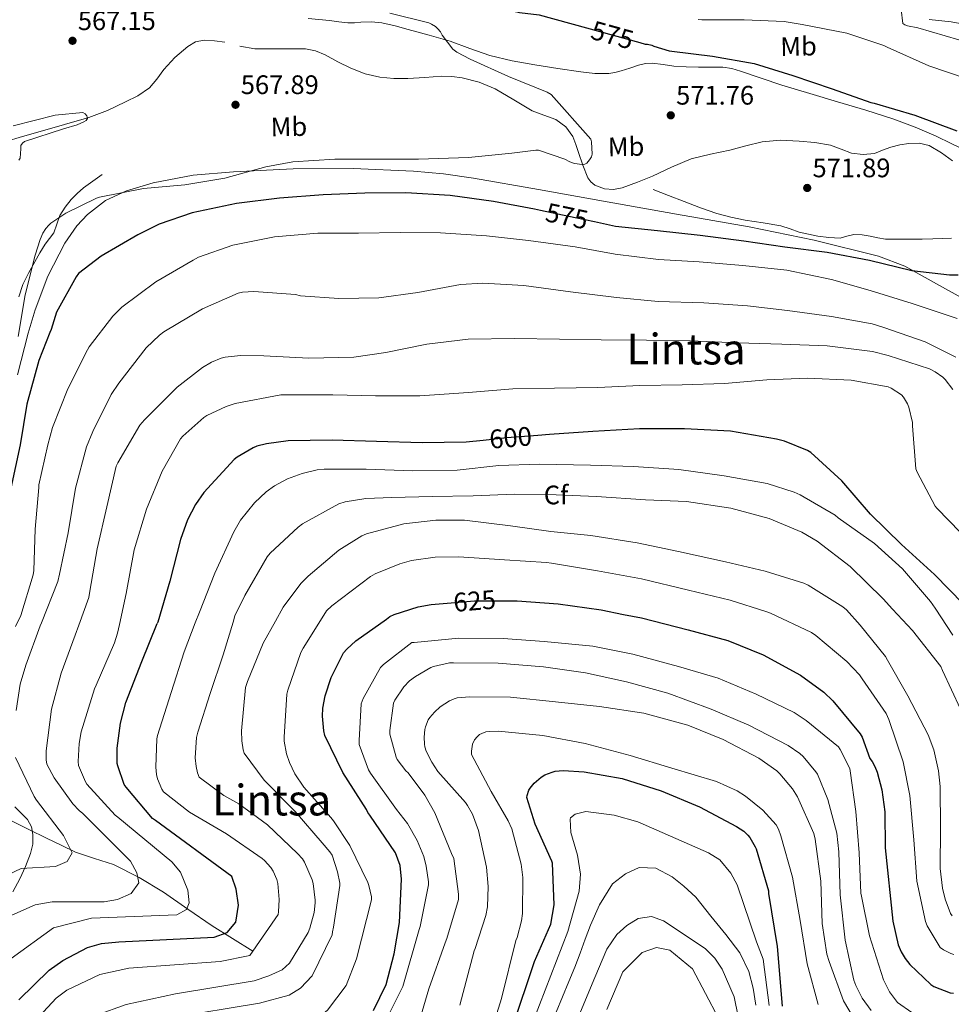
# Model space of a CAD drawing. Extents: x 634528 to 641430, y 743835 to 748599.
# Drawn here: x 637481 to 637829, y 746065 to 746433 of the extents above; entities that cross this region are included whole.
import ezdxf
from ezdxf.enums import TextEntityAlignment as Align

# ---------------------------------------------------------------- set-up
doc = ezdxf.new("R2010")
doc.units = 0
doc.header["$MEASUREMENT"] = 0
doc.linetypes.add('DGN Style 3', pattern=[111.002696, 79.28764, -31.715056])
doc.linetypes.add('DGN Style 5', pattern=[55.501348, 23.786292, -31.715056])
for name, color, linetype in [('Nivel 11', 7, 'Continuous'), ('Nivel 21', 7, 'Continuous'), ('Nivel 22', 7, 'Continuous'), ('Nivel 35', 7, 'Continuous'), ('Nivel 37', 7, 'Continuous'), ('Nivel 4', 7, 'Continuous'), ('Nivel 41', 7, 'Continuous'), ('Nivel 45', 7, 'Continuous'), ('Nivel 5', 7, 'Continuous'), ('Nivel 57', 7, 'Continuous'), ('Nivel 7', 7, 'Continuous')]:
    doc.layers.add(name, color=color, linetype=linetype)
doc.styles.add('Style-arial', font='arial.shx', dxfattribs={"bigfont": 'arialbig.shx'})
doc.styles.add('Style-ariali', font='ariali.shx', dxfattribs={"bigfont": 'arialibig.shx'})
doc.styles.add('Style-arialn', font='arialn.shx', dxfattribs={"bigfont": 'arialnbig.shx'})
doc.styles.add('Style-times', font='times.shx', dxfattribs={"bigfont": 'timesbig.shx'})

# ---------------------------------------------------------------- blocks, each defined once
blk = doc.blocks.new('5PATER_3')
at = {"layer": 'Nivel 7', "linetype": 'Continuous', "lineweight": 0}
h = blk.add_hatch(color=53, dxfattribs=at)
edge = h.paths.add_edge_path()
edge.add_ellipse((0, 0), major_axis=(-1.07, -1.13), ratio=0.999427, start_angle=0, end_angle=360)

msp = doc.modelspace()

# ---------------------------------------------------------------- linework, layer by layer
at = {"layer": 'Nivel 11', "color": 142, "linetype": 'Continuous', "lineweight": 13}
for points in [[(637557.462, 746424.817, 567.145), (637553.598, 746425.383, 567.075), (637549.718, 746425.585, 566.953), (637546.534, 746424.945, 566.637), (637543.574, 746423.281, 566.377), (637538.809, 746419.136, 566.403), (637534.614, 746414.641, 566.441), (637532.04, 746411.089, 566.448), (637529.238, 746407.729, 566.441), (637524.968, 746404.832, 566.212), (637520.342, 746402.545, 565.929), (637513.546, 746399.366, 565.931), (637506.582, 746396.721, 565.929), (637497.53, 746394.095, 565.373), (637488.47, 746391.473, 564.905), (637481.813, 746389.553, 564.862), (637475.158, 746387.633, 564.841), (637473.14, 746386.442, 564.843)], [(637829.59, 746380.465, 572.969), (637825.379, 746383.43, 572.906), (637820.822, 746386.161, 572.905), (637817.08, 746387.145, 572.842), (637813.27, 746386.993, 572.777), (637809.836, 746386.46, 572.745), (637806.422, 746385.649, 572.713), (637803.373, 746384.437, 572.412), (637800.342, 746383.281, 572.137), (637796.089, 746382.857, 572.137), (637791.83, 746383.409, 572.137), (637787.882, 746384.874, 572.137), (637783.894, 746386.289, 572.137), (637778.056, 746387.299, 572.111), (637772.182, 746387.889, 572.073), (637765.248, 746388.196, 572.08), (637758.358, 746387.569, 572.073), (637752.322, 746386.037, 571.96), (637746.326, 746384.433, 571.817), (637739.072, 746382.947, 571.722), (637731.862, 746381.233, 571.625), (637724.527, 746378.157, 571.192), (637717.334, 746374.705, 570.793), (637711.732, 746372.476, 570.759), (637706.07, 746370.417, 570.729), (637702.773, 746369.776, 570.696), (637699.414, 746370.033, 570.665), (637695.776, 746371.403, 570.66), (637694.258, 746372.582, 570.665), (637693.206, 746374.129, 570.665), (637691.355, 746378.892, 570.594), (637689.686, 746383.665, 570.409), (637688.683, 746386.642, 570.095), (637687.638, 746389.617, 569.769), (637685.014, 746393.262, 569.543), (637681.174, 746395.889, 569.385), (637676.768, 746397.591, 569.265), (637672.406, 746399.217, 569.193), (637665.562, 746403.35, 569.16), (637658.582, 746407.409, 569.129), (637652.526, 746409.906, 569.1), (637646.23, 746411.569, 569.065), (637642.366, 746412.056, 568.687), (637638.486, 746412.145, 568.233), (637632.215, 746411.702, 567.997), (637625.942, 746411.249, 567.913), (637620.663, 746411.27, 567.949), (637615.382, 746411.761, 567.977), (637609.877, 746413.08, 567.981), (637604.566, 746415.089, 567.977), (637599.765, 746417.574, 567.952), (637594.966, 746420.081, 567.913), (637591.352, 746421.622, 567.864), (637587.606, 746422.385, 567.785), (637582.393, 746422.385, 567.446), (637577.174, 746422.385, 567.145), (637572.948, 746422.385, 567.171), (637568.726, 746422.385, 567.209), (637563.071, 746423.349, 567.186)]]:
    msp.add_polyline3d(points, dxfattribs=at)
at = {"layer": 'Nivel 11', "color": 142, "linetype": 'DGN Style 3', "lineweight": 13}
msp.add_polyline3d([(637567.958, 746084.913, 603.177), (637560.374, 746089.681, 600.073), (637552.79, 746094.449, 596.969), (637543.669, 746100.608, 593.6), (637534.55, 746106.929, 591.017), (637525.461, 746112.432, 589.024), (637515.798, 746117.297, 587.049), (637508.706, 746119.626, 585.597), (637501.654, 746121.969, 584.169), (637496.242, 746124.532, 583.216), (637490.838, 746127.153, 582.441), (637484.14, 746130.424, 581.605), (637477.462, 746133.809, 580.777), (637471.381, 746137.316, 579.952), (637465.558, 746141.105, 578.857), (637457.628, 746146.448, 576.942), (637449.699, 746151.792, 575.026)], dxfattribs=at)
at = {"layer": 'Nivel 21', "color": 7, "linetype": 'DGN Style 3', "lineweight": 0}
for points in [[(637834.71, 746384.177, 574.505), (637829.037, 746386.939, 574.667), (637823.382, 746389.745, 574.889), (637815.585, 746393.078, 575.229), (637807.638, 746396.017, 575.529), (637797.129, 746399.375, 575.284), (637786.582, 746402.609, 574.889), (637776.182, 746405.683, 574.868), (637765.782, 746408.753, 574.889), (637758.007, 746411.375, 574.97), (637750.23, 746414.065, 575.017), (637747.001, 746414.984, 574.993), (637743.702, 746415.473, 574.953), (637739.126, 746415.531, 574.891), (637734.55, 746415.537, 574.825), (637729.933, 746415.675, 574.756), (637725.334, 746415.857, 574.633), (637721.295, 746416.496, 574.341), (637717.27, 746417.073, 573.993), (637714.709, 746416.841, 573.834), (637712.15, 746416.241, 573.673), (637708.872, 746415.184, 573.403), (637705.622, 746414.129, 573.161), (637703.333, 746413.532, 573.058), (637701.014, 746413.169, 572.969), (637695.764, 746413.186, 572.778), (637690.518, 746413.745, 572.585), (637681.963, 746414.975, 572.265), (637673.43, 746416.369, 571.945), (637664.934, 746417.94, 571.625), (637656.534, 746419.889, 571.305), (637649.118, 746422.512, 570.996), (637641.75, 746425.201, 570.665), (637633.896, 746427.441, 569.564), (637626.006, 746429.617, 568.617), (637621.126, 746430.95, 568.674), (637616.15, 746432.113, 568.745), (637612.247, 746432.416, 568.745), (637608.342, 746432.305, 568.745), (637605.909, 746432.124, 568.745), (637603.478, 746432.049, 568.745), (637600.052, 746432.505, 568.703), (637596.63, 746433.009, 568.617), (637588.662, 746433.774, 568.273)], [(637511.574, 746375.409, 567.529), (637508.118, 746372.881, 568.265), (637504.662, 746370.353, 569.001), (637502.271, 746368.327, 569.644), (637500.054, 746366.065, 570.153), (637497.727, 746363.166, 570.264), (637495.766, 746359.985, 570.217), (637494.709, 746356.755, 570.217), (637493.59, 746353.585, 570.217), (637491.954, 746351.445, 570.217), (637490.326, 746349.297, 570.217), (637488.346, 746346.021, 570.192), (637486.422, 746342.705, 570.153), (637484.111, 746338.483, 570.12), (637481.942, 746334.193, 570.089), (637480.401, 746329.646, 570.087)], [(637829.206, 746351.537, 574.889), (637825.687, 746351.427, 574.726), (637822.166, 746351.281, 574.569), (637818.198, 746351.248, 574.407), (637814.23, 746351.217, 574.249), (637809.365, 746351.191, 573.987), (637804.502, 746351.217, 573.737), (637801.645, 746351.687, 573.695), (637798.806, 746352.369, 573.673), (637795.734, 746352.772, 573.566), (637792.662, 746352.945, 573.481), (637790.069, 746352.285, 573.478), (637787.478, 746351.601, 573.481), (637783.352, 746351.759, 573.458), (637779.222, 746352.305, 573.417), (637775.684, 746353.002, 573.251), (637772.182, 746353.841, 573.097), (637768.798, 746355.029, 573.125), (637765.398, 746356.145, 573.161), (637758.687, 746357.272, 573.124), (637751.958, 746358.321, 573.097), (637746.677, 746359.374, 573.152), (637741.462, 746360.753, 573.225), (637735.272, 746362.929, 573.343), (637729.174, 746365.233, 573.097), (637723.382, 746367.473, 572.457), (637717.59, 746369.713, 571.817)], [(637478.934, 746138.929, 582.057), (637481.334, 746136.57, 582.068), (637483.734, 746134.129, 582.057), (637485.212, 746131.474, 582.322), (637485.718, 746128.497, 582.761), (637485.639, 746124.968, 583.518), (637484.822, 746121.457, 584.297), (637482.93, 746116.601, 585.03), (637480.854, 746111.921, 585.833), (637478.171, 746107.165, 587.702)]]:
    msp.add_polyline3d(points, dxfattribs=at)
at = {"layer": 'Nivel 21', "color": 7, "linetype": 'Continuous', "lineweight": 0}
msp.add_polyline3d([(637837.142, 746430.961, 587.177), (637828.995, 746432.442, 586.313), (637820.758, 746433.393, 585.577)], dxfattribs=at)
at = {"layer": 'Nivel 22', "color": 30, "linetype": 'DGN Style 5', "lineweight": 30, "flags": 128}
for points, elevation in [([(637692.747, 746430.189), (637712.588, 746424.694)], 575), ([(637695.673, 746357.633), (637688.463, 746359.152), (637675.528, 746361.869)], 575), ([(637674.497, 746277.821), (637662.953, 746276.844), (637654.02, 746275.947)], 600), ([(637640.541, 746215.083), (637650.85, 746215.917), (637661.126, 746215.938)], 625)]:
    msp.add_lwpolyline(points, dxfattribs=dict(at, elevation=elevation))
at = {"layer": 'Nivel 35', "color": 92, "linetype": 'DGN Style 3', "lineweight": 0}
msp.add_polyline3d([(637479.891, 746300.399, 572.346), (637483.99, 746316.017, 572.457), (637486.508, 746324.738, 572.637), (637491.254, 746337.392, 573.032), (637497.622, 746349.745, 573.225), (637502.141, 746356.157, 573.173), (637506.095, 746360.378, 573.11), (637512.903, 746365.611, 573.015), (637520.726, 746369.329, 572.969), (637530.634, 746372.273, 572.966), (637545.568, 746375.081, 572.964), (637560.662, 746376.433, 572.969), (637583.037, 746377.509, 572.993), (637605.398, 746377.585, 573.033), (637627.988, 746376.598, 573.201), (637639.254, 746375.641, 573.357), (637650.454, 746374.065, 573.545), (637674.759, 746369.717, 574.344), (637699.03, 746365.361, 575.081), (637726.292, 746360.559, 575.373), (637753.558, 746355.761, 575.657), (637777.831, 746350.867, 575.961), (637801.878, 746344.881, 576.297), (637811.759, 746341.073, 576.478), (637825.737, 746333.235, 576.815), (637832.787, 746329.34, 577.002)], dxfattribs=at)
at = {"layer": 'Nivel 4', "color": 30, "linetype": 'Continuous', "lineweight": 30, "flags": 128}
for points, elevation in [([(637554.735, 746458.736), (637556.399, 746458.544), (637571.887, 746456.464), (637587.503, 746454.288), (637603.055, 746452.528), (637618.959, 746449.776), (637634.991, 746445.68), (637636.303, 746445.136), (637651.887, 746439.728), (637667.631, 746435.92), (637675.055, 746435.088), (637692.747, 746430.189)], 575), ([(637712.588, 746424.694), (637714.575, 746424.144), (637715.439, 746424.112), (637717.071, 746423.728), (637717.903, 746423.344), (637723.599, 746421.616), (637724.623, 746421.456), (637739.791, 746419.664), (637755.343, 746416.88), (637769.839, 746412.432), (637784.591, 746407.472), (637798.991, 746402.288), (637800.303, 746402), (637815.503, 746397.552), (637831.151, 746391.76)], 575), ([(637675.528, 746361.869), (637673.231, 746362.352), (637657.903, 746365.296), (637641.679, 746367.472), (637625.167, 746368.528), (637609.839, 746368.368), (637594.191, 746367.824), (637577.871, 746366.576), (637561.871, 746364.528), (637545.231, 746361.04), (637532.943, 746356.784), (637524.911, 746352.752), (637511.183, 746344.816), (637502.735, 746338.384), (637501.839, 746337.136), (637494.543, 746323.92), (637492.591, 746317.424), (637491.983, 746316.304), (637487.951, 746305.776), (637483.471, 746289.456), (637480.911, 746274.288), (637477.455, 746258.128)], 575), ([(637831.599, 746337.776), (637828.367, 746337.744), (637814.287, 746339.408), (637798.511, 746343.248), (637782.639, 746346.224), (637766.831, 746348.176), (637751.567, 746350.48), (637735.247, 746352.56), (637719.183, 746354.288), (637703.503, 746355.984), (637695.673, 746357.633)], 575), ([(637835.094, 746213.414), (637834.889, 746213.644), (637833.673, 746214.7), (637822.761, 746225.836), (637810.473, 746236.972), (637798.921, 746248.364), (637788.169, 746260.844), (637776.585, 746271.436), (637775.305, 746272.172), (637766.729, 746275.628), (637763.753, 746276.396), (637746.537, 746279.34), (637729.289, 746280.204), (637712.553, 746280.236), (637695.081, 746279.276), (637678.825, 746278.188), (637674.497, 746277.821)], 600), ([(637654.02, 746275.947), (637647.657, 746275.308), (637631.209, 746275.052), (637614.121, 746275.564), (637597.545, 746276.044), (637581.193, 746275.82), (637573.001, 746274.7), (637569.385, 746273.74), (637568.073, 746273.196), (637562.057, 746269.676), (637560.969, 746268.748), (637549.577, 746256.396), (637546.505, 746251.98), (637543.561, 746246.252), (637540.873, 746238.892), (637536.905, 746223.276), (637532.361, 746207.916), (637532.156, 746207.412)], 600), ([(637617.877, 746209.111), (637619.17, 746210.029), (637620.802, 746210.797), (637629.762, 746213.709), (637634.626, 746214.605), (637640.541, 746215.083)], 625), ([(637661.126, 746215.938), (637666.818, 746215.949), (637682.114, 746214.765), (637698.114, 746212.525), (637706.577, 746210.868)], 625), ([(637613.097, 746062.685), (637617.833, 746072.445), (637620.812, 746083.893), (637622.724, 746095.638), (637623.55, 746111.888), (637623.01, 746116.929), (637621.295, 746121.693), (637611.682, 746135.821), (637610.978, 746136.813), (637610.434, 746137.933), (637601.57, 746151.693), (637594.818, 746165.517), (637594.434, 746167.277), (637593.954, 746172.749), (637594.146, 746175.853), (637595.01, 746180.365), (637597.282, 746187.277), (637601.89, 746196.461), (637603.042, 746197.837), (637606.466, 746201.005), (637617.877, 746209.111)], 625), ([(637706.577, 746210.868), (637713.314, 746209.549), (637730.754, 746205.037), (637745.57, 746201.165), (637758.722, 746195.693), (637772.674, 746188.173), (637781.474, 746181.773), (637784.834, 746178.573), (637795.01, 746166.253), (637795.714, 746164.909), (637798.594, 746157.037), (637799.458, 746155.885), (637800.514, 746153.997), (637801.378, 746151.853), (637803.106, 746145.293), (637804.226, 746137.037), (637804.354, 746123.533), (637807.17, 746096.141), (637809.25, 746087.309), (637810.306, 746084.621), (637811.778, 746082.125), (637813.57, 746079.885), (637821.378, 746072.461), (637822.562, 746071.725), (637828.706, 746069.325), (637829.954, 746069.197)], 625), ([(637480.457, 746066.664), (637491.803, 746077.795), (637496.854, 746081.4), (637506.071, 746086.239), (637511.39, 746087.779), (637517.774, 746088.452), (637553.508, 746090.2), (637558.339, 746091.962), (637561.582, 746095.767), (637562.57, 746102.117), (637561.707, 746108.114), (637560.092, 746112.871), (637531.497, 746133.804), (637530.409, 746134.508), (637520.553, 746146.22), (637519.881, 746147.244), (637517.449, 746154.22), (637517.257, 746155.116), (637517.257, 746160.844), (637518.441, 746170.188), (637520.393, 746177.868), (637526.377, 746193.228), (637532.156, 746207.412)], 600), ([(637665.063, 746056.541), (637673.278, 746081.024), (637679.309, 746095.044), (637680.639, 746102.277), (637680.034, 746117.773), (637679.682, 746118.541), (637673.442, 746132.365), (637670.37, 746142.349), (637670.466, 746143.181), (637671.106, 746145.165), (637671.586, 746145.933), (637673.09, 746147.693), (637675.682, 746149.965), (637677.122, 746150.829), (637679.842, 746151.917), (637680.994, 746152.205), (637683.97, 746152.461), (637691.81, 746152.045), (637706.05, 746149.453), (637720.578, 746144.845), (637734.882, 746138.925), (637748.802, 746131.597), (637751.458, 746129.741), (637753.058, 746128.269), (637753.698, 746127.469), (637755.81, 746123.917), (637756.098, 746123.149), (637760.706, 746107.501), (637760.706, 746106.509), (637763.967, 746086.606), (637765.828, 746064.379)], 650)]:
    msp.add_lwpolyline(points, dxfattribs=dict(at, elevation=elevation))
at = {"layer": 'Nivel 5', "color": 30, "linetype": 'Continuous', "lineweight": 0, "flags": 128}
for points, elevation in [([(637480.137, 746314.828), (637482.793, 746330.38), (637486.505, 746345.164), (637488.393, 746351.116), (637489.449, 746353.388), (637490.601, 746355.148), (637491.657, 746356.396), (637492.457, 746357.132), (637497.993, 746360.94), (637509.513, 746366.572), (637510.633, 746366.956), (637527.081, 746370.092), (637542.537, 746371.564), (637557.513, 746374.028), (637572.841, 746378.188), (637582.953, 746380.14), (637598.569, 746381.164), (637613.865, 746381.164), (637629.833, 746381.164), (637648.521, 746381.676), (637664.809, 746383.308), (637673.705, 746384.46), (637674.761, 746384.46), (637684.617, 746381.132), (637686.473, 746380.14), (637688.233, 746379.468), (637691.081, 746379.148), (637692.009, 746379.18), (637692.873, 746379.628), (637693.865, 746380.876), (637694.569, 746382.028), (637694.825, 746382.956), (637694.537, 746387.564), (637694.345, 746388.556), (637679.529, 746405.292), (637677.929, 746406.22), (637663.529, 746412.076), (637649.257, 746418.508), (637644.233, 746421.1), (637642.665, 746422.188), (637638.729, 746427.5), (637638.121, 746428.684), (637637.161, 746429.836), (637636.233, 746430.7), (637634.793, 746431.628), (637633.705, 746432.108), (637619.113, 746435.756)], 570), ([(637810.306, 746437.069), (637810.978, 746431.853), (637811.746, 746431.373), (637812.738, 746431.021), (637816.546, 746430.221), (637831.906, 746425.709)], 585), ([(637734.402, 746433.325), (637735.842, 746433.229), (637751.586, 746433.229), (637766.658, 746432.589), (637773.346, 746431.437), (637790.018, 746428.237), (637803.81, 746423.661), (637805.154, 746423.021), (637820.674, 746416.077), (637834.978, 746411.213)], 580), ([(637478.345, 746393.516), (637493.993, 746397.516), (637504.329, 746398.508), (637505.225, 746398.028), (637505.929, 746397.324), (637506.153, 746396.3), (637505.609, 746395.628), (637504.777, 746395.084), (637502.249, 746393.932), (637497.161, 746392.396), (637482.537, 746387.756), (637481.769, 746387.148), (637481.161, 746386.22), (637481.225, 746385.036), (637480.969, 746381.516), (637480.425, 746380.78)], 565), ([(637831.266, 746321.485), (637828.994, 746322.317), (637814.498, 746327.181), (637798.786, 746332.045), (637784.354, 746336.141), (637767.618, 746339.565), (637751.202, 746341.389), (637734.754, 746342.669), (637719.65, 746343.533), (637703.458, 746345.645), (637688.418, 746348.333), (637671.042, 746350.669), (637655.266, 746352.493), (637638.114, 746353.613), (637623.042, 746353.709), (637607.458, 746353.453), (637592.194, 746353.421), (637576.098, 746352.109), (637560.514, 746348.909), (637547.586, 746344.429), (637545.57, 746343.309), (637531.65, 746335.277), (637518.978, 746325.741), (637515.586, 746322.349), (637506.722, 746310.957), (637506.114, 746309.773), (637498.754, 746295.181), (637492.994, 746280.749), (637491.298, 746274.253), (637487.874, 746259.373), (637487.874, 746258.285), (637486.498, 746242.765), (637486.082, 746227.245), (637485.762, 746225.613), (637481.154, 746210.509), (637479.245, 746206.364)], 580), ([(637488.45, 746206.546), (637488.898, 746207.757), (637494.978, 746223.181), (637495.65, 746225.869), (637498.85, 746241.421), (637501.602, 746258.029), (637505.762, 746273.485), (637508.162, 746279.245), (637514.978, 746293.101), (637517.794, 746297.389), (637528.034, 746310.509), (637532.994, 746315.309), (637534.658, 746316.493), (637549.058, 746325.133), (637562.498, 746331.021), (637564.034, 746331.341), (637568.322, 746331.565), (637583.874, 746330.445), (637585.73, 746330.061), (637600.066, 746329.037), (637615.106, 746329.229), (637629.634, 746331.213), (637645.538, 746334.221), (637653.954, 746334.733), (637669.282, 746333.805), (637686.722, 746331.469), (637703.938, 746329.357), (637719.458, 746327.885), (637736.61, 746327.373), (637752.93, 746326.285), (637767.874, 746324.525), (637784.354, 746322.285), (637799.554, 746319.565), (637803.906, 746318.189), (637819.266, 746312.781), (637830.722, 746307.085)], 585), ([(637502.877, 746206.832), (637506.562, 746217.229), (637506.978, 746219.565), (637509.794, 746235.405), (637513.346, 746251.149), (637516.866, 746266.253), (637517.442, 746267.597), (637525.698, 746281.613), (637527.49, 746283.661), (637539.618, 746295.821), (637549.154, 746303.213), (637552.482, 746305.133), (637556.034, 746306.637), (637557.602, 746307.021), (637563.298, 746307.661), (637572.066, 746307.533), (637588.93, 746306.733), (637605.73, 746307.021), (637617.698, 746308.813), (637632.962, 746311.885), (637648.386, 746313.741), (637665.73, 746313.997), (637682.562, 746313.805), (637698.146, 746313.549), (637715.106, 746313.389), (637731.49, 746313.229), (637749.25, 746312.461), (637765.762, 746311.885), (637782.722, 746311.245), (637799.682, 746309.197), (637805.474, 746307.725), (637820.898, 746302.669), (637823.042, 746301.581), (637825.89, 746299.597), (637826.85, 746298.669), (637829.602, 746294.989)], 590), ([(637518.04, 746207.133), (637520.61, 746218.637), (637523.522, 746234.957), (637528.162, 746250.189), (637534.018, 746264.461), (637540.866, 746276.525), (637541.762, 746277.581), (637549.57, 746284.525), (637550.722, 746285.261), (637557.986, 746288.621), (637561.282, 746289.677), (637578.402, 746292.973), (637580.226, 746293.005), (637597.858, 746293.005), (637613.794, 746292.621), (637630.338, 746292.653), (637648.61, 746293.869), (637665.09, 746295.245), (637680.77, 746295.501), (637696.93, 746295.725), (637712.642, 746296.525), (637728.482, 746296.685), (637744.29, 746297.229), (637760.098, 746298.573), (637775.362, 746299.213), (637791.682, 746298.445), (637805.442, 746295.949), (637806.594, 746295.469), (637810.498, 746293.005), (637811.234, 746292.141), (637812.674, 746289.581), (637813.154, 746288.397), (637814.53, 746282.637), (637814.53, 746281.421), (637815.842, 746265.293), (637816.29, 746264.109), (637823.074, 746251.341), (637823.682, 746250.541), (637832.514, 746241.549)], 595), ([(637546.422, 746207.695), (637547.97, 746211.757), (637553.762, 746226.253), (637560.77, 746241.805), (637563.362, 746246.061), (637568.61, 746252.557), (637572.898, 746256.685), (637576.002, 746258.957), (637580.866, 746261.517), (637586.338, 746263.565), (637591.97, 746264.877), (637594.562, 746265.133), (637610.274, 746265.229), (637627.778, 746264.557), (637644.29, 746264.845), (637659.97, 746266.541), (637675.042, 746267.021), (637694.242, 746266.733), (637710.274, 746266.189), (637727.17, 746265.101), (637744.162, 746262.733), (637760.226, 746259.853), (637770.37, 746256.621), (637772.61, 746255.565), (637785.698, 746247.917), (637786.786, 746247.021), (637800.354, 746237.421), (637810.818, 746227.885), (637821.346, 746215.693), (637823.003, 746213.175)], 605), ([(637560.549, 746207.975), (637561.25, 746210.285), (637564.93, 746217.965), (637573.314, 746232.365), (637574.402, 746233.709), (637584.866, 746243.533), (637586.498, 746244.685), (637600.066, 746252.173), (637602.498, 746252.909), (637610.242, 746254.221), (637619.906, 746254.637), (637635.01, 746254.989), (637650.338, 746255.149), (637665.73, 746255.821), (637681.314, 746255.533), (637696.386, 746254.925), (637714.69, 746253.741), (637730.018, 746253.069), (637746.594, 746250.637), (637761.026, 746246.669), (637773.154, 746241.613), (637778.914, 746238.221), (637791.266, 746228.749), (637803.586, 746216.653), (637807.102, 746212.86)], 610), ([(637576.383, 746208.289), (637579.298, 746213.581), (637585.89, 746222.413), (637588.61, 746225.133), (637600.066, 746234.861), (637608.674, 746240.205), (637610.434, 746240.941), (637624.354, 746244.749), (637636.386, 746246.157), (637647.042, 746246.093), (637664.29, 746244.045), (637679.298, 746241.901), (637694.37, 746240.365), (637711.65, 746237.613), (637727.042, 746234.349), (637744.674, 746230.541), (637759.49, 746227.085), (637773.986, 746222.605), (637775.618, 746221.805), (637788.514, 746213.677), (637789.89, 746212.519)], 615), ([(637593.248, 746208.623), (637595.458, 746212.141), (637597.474, 746214.125), (637611.874, 746225.005), (637613.698, 746226.061), (637622.85, 746229.837), (637627.202, 746231.021), (637636.066, 746232.237), (637644.898, 746232.333), (637662.018, 746231.277), (637677.698, 746230.317), (637679.586, 746229.965), (637696.834, 746227.149), (637713.218, 746224.173), (637730.818, 746219.981), (637746.434, 746216.141), (637759.718, 746211.921)], 620), ([(637759.718, 746211.921), (637761.442, 746211.373), (637776.834, 746204.109), (637778.434, 746202.925), (637790.082, 746193.261), (637794.722, 746188.269), (637795.778, 746186.765), (637804.674, 746173.805), (637805.73, 746171.597), (637811.074, 746155.693), (637813.634, 746143.149), (637815.042, 746126.605), (637816.226, 746111.053), (637819.426, 746096.077), (637820.098, 746094.445), (637824.866, 746086.317), (637826.21, 746085.389), (637828.866, 746084.045), (637830.05, 746083.629)], 620), ([(637789.89, 746212.519), (637795.042, 746206.861), (637804.45, 746195.085), (637805.186, 746193.741), (637812.866, 746180.365), (637820.482, 746165.773), (637822.53, 746160.269), (637824.354, 746152.365), (637824.93, 746146.445), (637824.994, 746130.893), (637824.898, 746115.853), (637825.762, 746108.493), (637826.754, 746104.429), (637828.802, 746099.021), (637829.442, 746098.093)], 615), ([(637807.102, 746212.86), (637814.53, 746204.845), (637825.122, 746191.373), (637825.858, 746189.901), (637832.546, 746175.405)], 610), ([(637823.003, 746213.175), (637829.602, 746203.149)], 605), ([(637484.972, 746057.108), (637494.363, 746067.292), (637498.35, 746070.313), (637510.679, 746076.141), (637521.52, 746078.621), (637555.692, 746081.062), (637566.872, 746083.261), (637577.346, 746098.605), (637577.538, 746099.661), (637577.762, 746104.237), (637577.25, 746110.285), (637576.866, 746111.693), (637575.522, 746114.829), (637574.69, 746116.173), (637572.354, 746118.861), (637571.458, 746119.629), (637558.146, 746128.813), (637544.258, 746136.845), (637534.594, 746144.461), (637533.954, 746145.517), (637532.322, 746149.389), (637531.874, 746151.053), (637531.618, 746153.741), (637532.034, 746164.269), (637532.29, 746165.581), (637537.442, 746181.645), (637542.274, 746196.813), (637546.422, 746207.695)], 605), ([(637584.674, 746121.485), (637573.474, 746132.109), (637562.69, 746140.077), (637557.154, 746143.149), (637547.874, 746149.997), (637547.266, 746151.597), (637546.722, 746153.965), (637546.434, 746157.165), (637546.85, 746164.845), (637547.394, 746166.765), (637551.97, 746181.261), (637556.834, 746195.725), (637560.549, 746207.975)], 610), ([(637583.81, 746137.133), (637572.226, 746148.813), (637564.642, 746158.989), (637564.29, 746160.205), (637563.778, 746163.565), (637563.682, 746167.309), (637565.186, 746183.501), (637565.954, 746185.773), (637571.842, 746200.045), (637576.383, 746208.289)], 615), ([(637606.725, 746082.1), (637612.322, 746104.077), (637612.258, 746105.197), (637611.362, 746109.517), (637610.978, 746110.541), (637604.194, 746124.493), (637598.146, 746133.709), (637597.09, 746134.925), (637587.042, 746146.221), (637583.682, 746151.213), (637581.602, 746155.501), (637580.514, 746158.733), (637579.65, 746163.469), (637579.65, 746164.973), (637580.706, 746181.069), (637580.994, 746182.541), (637585.826, 746196.653), (637586.754, 746198.285), (637593.248, 746208.623)], 620), ([(637476.747, 746097.916), (637486.61, 746102.189), (637492.915, 746103.322), (637512.388, 746103.364), (637517.3, 746104.277), (637522.425, 746106.428), (637525.255, 746110.495), (637524.549, 746114.163), (637522.194, 746118.577), (637504.322, 746136.461), (637502.946, 746137.517), (637500.578, 746140.077), (637493.634, 746149.741), (637490.882, 746154.893), (637490.658, 746156.525), (637490.69, 746159.885), (637492.674, 746175.437), (637496.226, 746188.941), (637501.538, 746203.053), (637502.877, 746206.832)], 590), ([(637477.548, 746082.165), (637493.408, 746093.605), (637507.565, 746097.296), (637539.46, 746098.469), (637543.171, 746100.494), (637544.114, 746103), (637543.669, 746107.723), (637540.851, 746114.487), (637537.591, 746118.283), (637517.442, 746134.989), (637516.482, 746135.821), (637505.826, 746147.437), (637505.346, 746148.269), (637502.786, 746154.413), (637502.658, 746155.853), (637502.946, 746162.637), (637503.714, 746166.989), (637508.738, 746182.989), (637509.378, 746184.365), (637516.226, 746200.173), (637517.314, 746203.885), (637518.04, 746207.133)], 595), ([(637479.394, 746174.893), (637480.93, 746184.717), (637483.042, 746191.917), (637488.45, 746206.546)], 585), ([(637613.834, 746051.223), (637624.079, 746071.765), (637630.146, 746093.037), (637630.498, 746094.093), (637633.57, 746109.773), (637633.57, 746110.893), (637632.802, 746116.685), (637631.81, 746120.333), (637629.346, 746126.349), (637625.73, 746132.621), (637621.698, 746137.901), (637611.874, 746151.501), (637611.234, 746152.717), (637607.746, 746162.253), (637607.65, 746163.725), (637608.45, 746177.421), (637609.186, 746179.405), (637615.65, 746191.021), (637616.77, 746192.173), (637627.426, 746200.333), (637628.226, 746200.397), (637644.994, 746201.933), (637661.57, 746201.901), (637676.866, 746200.781), (637695.01, 746198.957), (637710.018, 746196.045), (637727.042, 746191.373), (637741.89, 746187.021), (637756.066, 746181.005), (637770.37, 746174.157), (637774.818, 746171.213), (637786.85, 746161.293), (637787.49, 746160.397), (637791.138, 746153.293), (637791.33, 746152.301), (637793.442, 746137.197), (637794.69, 746121.677), (637795.202, 746106.637), (637795.458, 746105.453), (637798.53, 746090.605), (637803.682, 746074.253), (637805.991, 746069.752), (637808.95, 746065.758), (637814.333, 746061.977)], 630), ([(637628.442, 746052.594), (637633.741, 746070.857), (637639.81, 746088.013), (637640.514, 746089.645), (637644.866, 746104.205), (637644.866, 746106.189), (637643.074, 746119.533), (637642.274, 746121.389), (637636.034, 746136.621), (637632.29, 746143.277), (637626.05, 746151.597), (637625.154, 746152.397), (637621.89, 746156.557), (637621.474, 746157.517), (637619.202, 746166.061), (637619.202, 746167.405), (637620.546, 746177.677), (637621.09, 746178.797), (637624.45, 746183.821), (637626.53, 746185.997), (637628.706, 746187.693), (637634.434, 746190.957), (637635.49, 746191.373), (637641.474, 746192.717), (637642.914, 746192.749), (637659.618, 746192.653), (637676.642, 746191.309), (637692.29, 746188.973), (637707.65, 746185.677), (637723.074, 746181.421), (637739.33, 746175.437), (637753.378, 746169.421), (637768.13, 746161.837), (637772.418, 746158.861), (637773.666, 746157.741), (637778.498, 746152.045), (637779.01, 746151.149), (637782.946, 746141.581), (637786.242, 746129.037), (637786.978, 746122.093), (637787.522, 746106.029), (637789.41, 746089.037), (637792.674, 746074.029), (637793.346, 746072.109), (637795.711, 746067.391), (637799.121, 746062.758)], 635), ([(637645.282, 746064.782), (637650.658, 746085.069), (637651.042, 746085.869), (637655.106, 746098.317), (637655.65, 746101.517), (637655.97, 746109.069), (637655.33, 746116.301), (637652.258, 746130.061), (637650.018, 746136.205), (637648.258, 746139.405), (637647.394, 746140.557), (637637.122, 746152.173), (637634.85, 746155.597), (637632.802, 746159.757), (637632.29, 746161.293), (637632.098, 746162.349), (637631.97, 746165.005), (637632.226, 746167.789), (637632.482, 746168.877), (637633.538, 746171.405), (637634.114, 746172.333), (637635.842, 746174.349), (637637.986, 746176.269), (637641.474, 746178.573), (637643.17, 746179.341), (637644.354, 746179.661), (637649.09, 746180.077), (637664.29, 746179.949), (637681.154, 746178.221), (637697.602, 746176.365), (637714.114, 746173.901), (637730.594, 746169.485), (637743.746, 746164.109), (637757.09, 746157.133), (637763.842, 746152.365), (637765.026, 746151.277), (637769.698, 746145.581), (637771.554, 746142.637), (637777.666, 746128.973), (637778.146, 746126.797), (637780.258, 746111.117), (637780.77, 746095.245), (637782.562, 746083.853), (637783.362, 746081.101), (637788.77, 746066.317), (637793.962, 746057.504)], 640), ([(637656.651, 746053.632), (637660.856, 746067.17), (637666.242, 746088.909), (637666.786, 746090.093), (637668.418, 746096.205), (637668.802, 746099.021), (637668.898, 746112.525), (637668.258, 746117.453), (637664.77, 746130.637), (637663.458, 746133.709), (637657.058, 746144.685), (637649.666, 746158.413), (637649.634, 746159.693), (637650.018, 746162.381), (637650.85, 746164.013), (637651.778, 746165.133), (637652.738, 746165.933), (637653.57, 746166.381), (637655.074, 746166.893), (637656.258, 746167.117), (637659.682, 746167.213), (637676.354, 746165.517), (637692.162, 746162.541), (637709.058, 746158.157), (637724.61, 746153.389), (637741.346, 746148.333), (637748.962, 746144.877), (637752.13, 746142.893), (637758.562, 746137.645), (637763.586, 746132.205), (637764.482, 746130.573), (637765.41, 746128.077), (637769.73, 746112.589), (637772.546, 746096.333), (637775.17, 746080.237), (637779.266, 746065.005)], 645), ([(637471.939, 746111.462), (637481.327, 746115.857), (637494.161, 746116.55), (637498.531, 746118.488), (637500.374, 746121.654), (637497.162, 746128.227), (637487.106, 746141.357), (637486.178, 746142.733), (637479.202, 746157.325)], 585), ([(637537.104, 746059.961), (637570.405, 746065.456), (637581.497, 746068.521), (637585.739, 746071.139), (637590.091, 746075.695), (637597.538, 746091.085), (637597.698, 746092.205), (637598.146, 746093.837), (637600.514, 746109.453), (637600.45, 746110.349), (637599.618, 746114.573), (637597.538, 746120.781), (637596.674, 746122.125), (637593.89, 746125.389), (637583.81, 746137.133)], 615), ([(637670.91, 746053.844), (637685.747, 746092.239), (637689.951, 746107.412), (637690.454, 746113.707), (637689.324, 746120.881), (637686.852, 746129.329), (637686.565, 746134.343), (637686.759, 746134.821), (637688.471, 746136.207), (637692.491, 746137.2), (637703.049, 746135.787), (637711.895, 746133.286), (637738.271, 746121.755), (637742.506, 746119.132), (637746.673, 746114.117), (637749.054, 746109.721), (637756.295, 746088.383), (637758.698, 746081.954), (637760.931, 746064.558)], 655), ([(637478.294, 746031.75), (637482.745, 746041.833), (637488.69, 746049.447), (637494.003, 746054.308), (637498.372, 746057.058), (637520.598, 746064.989), (637539.072, 746068.94), (637568.491, 746073.823), (637573.954, 746075.756), (637578.942, 746077.997), (637581.617, 746080.451), (637588.578, 746091.917), (637589.25, 746093.517), (637590.85, 746099.405), (637591.298, 746103.021), (637591.298, 746103.949), (637590.466, 746110.221), (637590.082, 746111.629), (637587.298, 746118.157), (637586.466, 746119.405), (637584.674, 746121.485)], 610), ([(637756.035, 746064.737), (637754.974, 746071.042), (637753.43, 746077.302), (637750.018, 746084.263), (637744.738, 746091.179), (637739.217, 746098.072), (637733.542, 746105.119), (637729.1, 746109.245), (637724.68, 746112.756), (637718.657, 746115.936), (637712.373, 746116.171), (637707.278, 746113.837), (637702.404, 746110.142), (637697.491, 746102.293), (637694.247, 746094.688), (637692.186, 746089.435), (637690.324, 746084.161), (637688.352, 746078.952), (637686.138, 746073.567), (637683.705, 746067.896), (637681.338, 746062.093)], 660), ([(637686.111, 746051.749), (637695.818, 746075.032), (637700.275, 746085.708), (637704.027, 746091.117), (637707.803, 746094.57), (637712.061, 746097.176), (637717.049, 746097.831), (637721.489, 746096.275), (637737.098, 746085.942), (637740.69, 746082.357), (637743.425, 746078.18), (637747.918, 746067.791), (637749.396, 746060.465)], 665), ([(637700.337, 746063.139), (637706.216, 746077.255), (637713.485, 746084.398), (637718.906, 746086.342), (637723.828, 746085.314), (637732.372, 746078.297), (637742.018, 746059.857)], 670), ([(637479.355, 745935.366), (637482.357, 745945.277), (637487.202, 745954.049), (637496.484, 745966.054), (637513.788, 745983.17), (637517.707, 745988.551), (637518.209, 745992.177), (637517.575, 745997.133), (637512.694, 746015.526), (637513.139, 746026.89), (637515.049, 746032.451), (637519.066, 746037.327), (637538.344, 746046.341), (637554.096, 746050.28), (637577.975, 746053.489), (637583.993, 746055.165), (637590.713, 746058.511), (637595.806, 746062.8), (637602.827, 746072.101), (637606.725, 746082.1)], 620)]:
    msp.add_lwpolyline(points, dxfattribs=dict(at, elevation=elevation))
at = {"layer": 'Nivel 57', "color": 92, "linetype": 'DGN Style 3', "lineweight": 0}
msp.add_polyline3d([(637832.787, 746329.34, 577.002), (637825.737, 746333.235, 576.815), (637811.759, 746341.073, 576.478), (637801.878, 746344.881, 576.297), (637777.831, 746350.867, 575.961), (637753.558, 746355.761, 575.657), (637726.292, 746360.559, 575.373), (637699.03, 746365.361, 575.081), (637674.759, 746369.717, 574.344), (637650.454, 746374.065, 573.545), (637639.254, 746375.641, 573.357), (637627.988, 746376.598, 573.201), (637605.398, 746377.585, 573.033), (637583.037, 746377.509, 572.993), (637560.662, 746376.433, 572.969), (637545.568, 746375.081, 572.964), (637530.634, 746372.273, 572.966), (637520.726, 746369.329, 572.969), (637512.903, 746365.611, 573.015), (637506.095, 746360.378, 573.11), (637502.141, 746356.157, 573.173), (637497.622, 746349.745, 573.225), (637491.254, 746337.392, 573.032), (637486.508, 746324.738, 572.637), (637483.99, 746316.017, 572.457), (637479.891, 746300.399, 572.346)], dxfattribs=at)

# ---------------------------------------------------------------- block references
at = {"layer": 'Nivel 7', "color": 53, "linetype": 'Continuous', "lineweight": 0}
for p in [(637500.521, 746425.388, 567.152), (637561.449, 746401.452, 567.888), (637724.201, 746397.516, 571.76), (637775.209, 746370.348, 571.888)]:
    msp.add_blockref('5PATER_3', p, dxfattribs=at)

# ---------------------------------------------------------------- texts
at = {"layer": 'Nivel 37', "color": 92, "linetype": 'Continuous', "lineweight": 0, "style": 'Style-arialn', "width": 0.999995}
for p in [(637771.97, 746423.313, 577.869), (637581.432, 746393.239, 569.156), (637707.485, 746385.805, 570.602)]:
    msp.add_text('Mb', height=7, rotation=1.0004, dxfattribs=at).set_placement(p, align=Align.MIDDLE_CENTER)
at = {"layer": 'Nivel 37', "color": 92, "linetype": 'Continuous', "lineweight": 0, "style": 'Style-arial'}
msp.add_text('Cf', height=7, dxfattribs=at).set_placement((637681.315, 746255.533, 610), align=Align.MIDDLE_CENTER)
at = {"layer": 'Nivel 41', "color": 7, "linetype": 'Continuous', "lineweight": 0, "style": 'Style-arial'}
for s, p in [('567.15', (637502.506, 746429.388, 567.152)), ('567.89', (637563.434, 746405.452, 567.888)), ('571.76', (637726.186, 746401.516, 571.76)), ('571.89', (637777.194, 746374.348, 571.888))]:
    msp.add_text(s, height=7, dxfattribs=at).set_placement(p)
at = {"layer": 'Nivel 41', "color": 7, "linetype": 'Continuous', "lineweight": 0, "style": 'Style-ariali'}
for s, rotation, p in [('575', 344.52136, (637702.364, 746427.525, 575)), ('575', 348.13561, (637685.384, 746359.799, 575)), ('600', 4.84011, (637664.303, 746276.958, 600)), ('625', 4.62333, (637650.85, 746215.917, 625))]:
    msp.add_text(s, height=7, rotation=rotation, dxfattribs=at).set_placement(p, align=Align.MIDDLE_CENTER)
at = {"layer": 'Nivel 45', "color": 7, "linetype": 'Continuous', "lineweight": 0, "style": 'Style-times'}
for p in [(637729.915, 746310.087, 590.672), (637574.998, 746141.415, 606.567)]:
    msp.add_text('Lintsa', height=11.5, dxfattribs=at).set_placement(p, align=Align.MIDDLE_CENTER)

doc.saveas('drawing.dxf')
